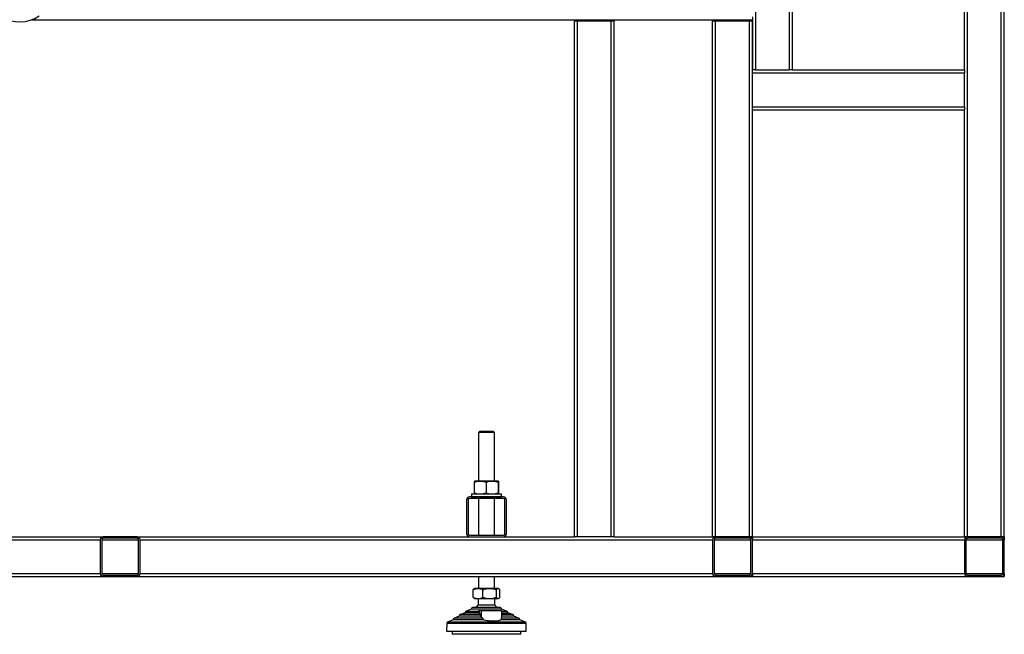
# Model space of a CAD drawing. Units: millimetres. Extents: x -487784 to 86236, y -16400 to 132950.
# Drawn here: x 19719 to 20708, y -12616 to -11999 of the extents above; entities that cross this region are included whole.
import ezdxf

# ---------------------------------------------------------------- set-up
doc = ezdxf.new("R2010")
doc.units = ezdxf.units.MM

msp = doc.modelspace()

# ---------------------------------------------------------------- linework, layer by layer
at = {"color": 7, "linetype": 'Continuous', "lineweight": 25}
for p, q in [((20670.52, -12518.05), (20670.52, -11584.05)), ((20704.52, -12518.05), (20704.52, -11584.05)), ((20707.52, -12518.05), (20707.52, -11584.05)), ((20667.52, -12049.05), (20667.52, -11711.55)), ((20457.52, -11899.05), (20457.52, -12049.05)), ((20491.52, -11899.05), (20491.52, -12049.05)), ((20494.52, -11899.05), (20494.52, -12049.05)), ((19731.08, -11998.55), (20417.52, -11998.55)), ((20275.83, -11998.55), (20275.83, -12000.05)), ((20275.83, -12518.05), (20275.83, -12000.05)), ((20278.83, -12000.05), (20275.83, -12000.05)), ((20278.83, -11998.55), (20278.83, -12000.05)), ((20278.83, -12518.05), (20278.83, -12000.05)), ((20312.83, -12000.05), (20278.83, -12000.05)), ((20312.83, -11998.55), (20312.83, -12000.05)), ((20312.83, -12518.05), (20312.83, -12000.05)), ((20315.83, -12000.05), (20312.83, -12000.05)), ((20315.83, -11998.55), (20315.83, -12000.05)), ((20315.83, -12518.05), (20315.83, -12000.05)), ((20414.52, -12518.05), (20414.52, -12000.05)), ((20417.52, -12000.05), (20414.52, -12000.05)), ((20417.52, -11998.55), (20451.52, -11998.55)), ((20417.52, -12518.05), (20417.52, -12000.05)), ((20451.52, -12000.05), (20417.52, -12000.05)), ((20451.52, -11998.55), (20454.52, -11998.55)), ((20451.52, -12518.05), (20451.52, -12000.05)), ((20454.52, -12000.05), (20451.52, -12000.05)), ((20454.52, -11995.55), (20454.52, -12049.05)), ((20454.52, -12049.05), (20454.52, -12000.05)), ((20457.52, -12049.05), (20454.52, -12049.05)), ((20454.52, -12052.05), (20454.52, -12049.05)), ((20454.52, -12052.05), (20667.52, -12052.05)), ((20454.52, -12086.05), (20454.52, -12052.05)), ((20457.52, -12049.05), (20491.52, -12049.05)), ((20494.52, -12049.05), (20491.52, -12049.05)), ((20494.52, -12049.05), (20667.52, -12049.05)), ((20667.52, -12049.05), (20667.52, -12052.05)), ((20667.52, -12086.05), (20667.52, -12052.05)), ((20454.52, -12086.05), (20667.52, -12086.05)), ((20454.52, -12089.05), (20454.52, -12086.05)), ((20454.52, -12518.05), (20454.52, -12089.05)), ((20454.52, -12089.05), (20667.52, -12089.05)), ((20667.52, -12086.05), (20667.52, -12089.05)), ((20667.52, -12518.05), (20667.52, -12089.05)), ((20180.75, -12412.05), (20179.52, -12413.28)), ((20179.52, -12413.28), (20179.52, -12462.05)), ((20193.21, -12413.28), (20179.52, -12413.28)), ((20180.75, -12412.05), (20192.34, -12412.05)), ((20192.34, -12412.05), (20194.3, -12412.05)), ((20195.52, -12413.28), (20193.21, -12413.28)), ((20195.52, -12413.28), (20194.3, -12412.05)), ((20195.52, -12462.05), (20195.52, -12413.28)), ((20175.32, -12463.12), (20175.32, -12473.98)), ((20181.21, -12462.05), (20175.53, -12462.05)), ((20193.2, -12462.05), (20181.21, -12462.05)), ((20187.1, -12463.12), (20187.1, -12473.98)), ((20199.52, -12462.05), (20193.2, -12462.05)), ((20199.31, -12463.12), (20199.31, -12473.98)), ((20199.73, -12463.12), (20199.73, -12473.98)), ((20172.62, -12475.05), (20172.52, -12475.15)), ((20172.52, -12475.15), (20172.52, -12477.95)), ((20202.52, -12475.15), (20172.52, -12475.15)), ((20172.62, -12475.05), (20202.42, -12475.05)), ((20202.52, -12475.15), (20202.42, -12475.05)), ((20202.52, -12477.95), (20202.52, -12475.15)), ((20167.52, -12481.05), (20167.52, -12515.05)), ((20169.02, -12481.05), (20169.02, -12515.05)), ((20204.52, -12478.05), (20170.52, -12478.05)), ((20204.52, -12479.55), (20170.52, -12479.55)), ((20172.52, -12477.95), (20172.62, -12478.05)), ((20172.52, -12477.95), (20202.52, -12477.95)), ((20179.52, -12479.55), (20179.52, -12516.55)), ((20195.52, -12516.55), (20195.52, -12479.55)), ((20202.42, -12478.05), (20202.52, -12477.95)), ((20206.02, -12515.05), (20206.02, -12481.05)), ((20207.52, -12515.05), (20207.52, -12481.05)), ((20170.52, -12516.55), (20204.52, -12516.55)), ((19244.9, -12521.05), (19799.71, -12521.05)), ((19504.83, -12518.05), (19802.71, -12518.05)), ((19799.71, -12521.05), (19799.71, -12555.05)), ((19801.21, -12521.05), (19801.21, -12555.05)), ((19801.21, -12521.05), (19838.21, -12521.05)), ((19836.71, -12518.05), (19802.71, -12518.05)), ((19836.71, -12519.55), (19802.71, -12519.55)), ((19836.71, -12518.05), (20170.52, -12518.05)), ((19838.21, -12555.05), (19838.21, -12521.05)), ((19839.71, -12555.05), (19839.71, -12521.05)), ((19839.71, -12521.05), (20414.52, -12521.05)), ((20170.52, -12518.05), (20204.52, -12518.05)), ((20204.52, -12518.05), (20275.83, -12518.05)), ((20278.83, -12518.05), (20275.83, -12518.05)), ((20312.83, -12518.05), (20278.83, -12518.05)), ((20315.83, -12518.05), (20312.83, -12518.05)), ((20315.83, -12518.05), (20414.52, -12518.05)), ((20417.52, -12518.05), (20414.52, -12518.05)), ((20414.52, -12521.05), (20414.52, -12555.05)), ((20416.02, -12521.05), (20416.02, -12555.05)), ((20416.02, -12521.05), (20453.02, -12521.05)), ((20451.52, -12518.05), (20417.52, -12518.05)), ((20451.52, -12519.55), (20417.52, -12519.55)), ((20454.52, -12518.05), (20451.52, -12518.05)), ((20453.02, -12555.05), (20453.02, -12521.05)), ((20454.52, -12518.05), (20454.52, -12521.05)), ((20454.52, -12518.05), (20667.52, -12518.05)), ((20454.52, -12555.05), (20454.52, -12521.05)), ((20454.52, -12521.05), (20667.52, -12521.05)), ((20670.52, -12518.05), (20667.52, -12518.05)), ((20667.52, -12521.05), (20667.52, -12555.05)), ((20669.02, -12521.05), (20669.02, -12555.05)), ((20669.02, -12521.05), (20706.02, -12521.05)), ((20704.52, -12518.05), (20670.52, -12518.05)), ((20704.52, -12519.55), (20670.52, -12519.55)), ((20707.52, -12518.05), (20704.52, -12518.05)), ((20706.02, -12555.05), (20706.02, -12521.05)), ((20707.52, -12518.05), (20707.52, -12521.05)), ((20707.52, -12555.05), (20707.52, -12521.05)), ((19244.9, -12555.05), (19799.71, -12555.05)), ((19801.21, -12555.05), (19838.21, -12555.05)), ((19802.71, -12556.55), (19836.71, -12556.55)), ((19839.71, -12555.05), (20414.52, -12555.05)), ((20416.02, -12555.05), (20453.02, -12555.05)), ((20417.52, -12556.55), (20451.52, -12556.55)), ((20454.52, -12555.05), (20454.52, -12558.05)), ((20454.52, -12555.05), (20667.52, -12555.05)), ((20669.02, -12555.05), (20706.02, -12555.05)), ((20670.52, -12556.55), (20704.52, -12556.55)), ((20707.52, -12555.05), (20707.52, -12558.05)), ((19241.9, -12558.05), (19802.71, -12558.05)), ((19802.71, -12558.05), (19836.71, -12558.05)), ((19836.71, -12558.05), (20417.52, -12558.05)), ((20179.52, -12558.05), (20179.52, -12570.05)), ((20195.52, -12570.05), (20195.52, -12558.05)), ((20417.52, -12558.05), (20451.52, -12558.05)), ((20451.52, -12558.05), (20454.52, -12558.05)), ((20454.52, -12558.05), (20670.52, -12558.05)), ((20670.52, -12558.05), (20704.52, -12558.05)), ((20704.52, -12558.05), (20707.52, -12558.05)), ((20174.16, -12578.98), (20174.16, -12571.12)), ((20175.52, -12570.05), (20175.11, -12570.29)), ((20179.09, -12570.05), (20175.52, -12570.05)), ((20190.7, -12570.05), (20179.09, -12570.05)), ((20184.02, -12578.98), (20184.02, -12571.12)), ((20199.13, -12570.05), (20190.7, -12570.05)), ((20197.38, -12571.12), (20197.38, -12578.98)), ((20199.52, -12570.05), (20199.13, -12570.05)), ((20199.94, -12570.29), (20199.52, -12570.05)), ((20200.89, -12578.98), (20200.89, -12571.12)), ((20175.11, -12579.81), (20175.52, -12580.05)), ((20175.52, -12580.05), (20179.09, -12580.05)), ((20179.02, -12580.05), (20179.02, -12586.58)), ((20179.02, -12586.58), (20193.57, -12586.58)), ((20179.09, -12580.05), (20190.7, -12580.05)), ((20190.7, -12580.05), (20199.13, -12580.05)), ((20193.57, -12586.58), (20196.02, -12586.58)), ((20196.02, -12586.58), (20196.02, -12580.05)), ((20199.13, -12580.05), (20199.52, -12580.05)), ((20199.52, -12580.05), (20199.94, -12579.81)), ((20166.16, -12594.36), (20161.31, -12596.2)), ((20181.6, -12596.2), (20161.31, -12596.2)), ((20180.61, -12594.36), (20166.16, -12594.36)), ((20172.3, -12590.86), (20167.45, -12592.69)), ((20167.45, -12592.69), (20180.33, -12592.69)), ((20202.75, -12590.86), (20172.3, -12590.86)), ((20200.74, -12589.05), (20174.3, -12589.05)), ((20174.39, -12589.05), (20174.31, -12589.05)), ((20200.73, -12589.05), (20174.31, -12589.05)), ((20200.65, -12589.05), (20174.62, -12589.05)), ((20180.33, -12592.69), (20179.96, -12592.05)), ((20179.96, -12592.05), (20182.14, -12592.05)), ((20181.6, -12596.2), (20180.61, -12594.36)), ((20182.14, -12592.05), (20182.14, -12598.43)), ((20182.14, -12592.05), (20202.96, -12592.05)), ((20200.73, -12589.05), (20200.65, -12589.05)), ((20207.6, -12592.69), (20202.75, -12590.86)), ((20202.96, -12599.1), (20202.96, -12592.05)), ((20202.96, -12592.69), (20207.6, -12592.69)), ((20202.96, -12594.36), (20208.89, -12594.36)), ((20213.74, -12596.2), (20202.96, -12596.2)), ((20213.74, -12596.2), (20208.89, -12594.36)), ((20147.79, -12605.16), (20147.52, -12613.05)), ((20194.79, -12605.16), (20147.79, -12605.16)), ((20153.97, -12601.42), (20149.07, -12603.35)), ((20149.07, -12603.35), (20194.56, -12603.35)), ((20184.53, -12601.42), (20153.97, -12601.42)), ((20160.02, -12597.87), (20155.27, -12599.7)), ((20183.49, -12599.7), (20155.27, -12599.7)), ((20181.85, -12597.87), (20160.02, -12597.87)), ((20182.14, -12598.43), (20181.85, -12597.87)), ((20194.56, -12603.35), (20225.98, -12603.35)), ((20227.26, -12605.16), (20194.79, -12605.16)), ((20221.08, -12601.42), (20202.34, -12601.42)), ((20202.8, -12599.7), (20202.96, -12599.1)), ((20219.78, -12599.7), (20202.8, -12599.7)), ((20215.03, -12597.87), (20202.96, -12597.87)), ((20219.78, -12599.7), (20215.03, -12597.87)), ((20225.98, -12603.35), (20221.08, -12601.42)), ((20227.52, -12613.05), (20227.26, -12605.16)), ((20147.52, -12613.05), (20227.52, -12613.05)), ((20153.02, -12613.05), (20153.02, -12616.05)), ((20153.61, -12616.05), (20153.02, -12616.05)), ((20222.02, -12616.05), (20153.61, -12616.05)), ((20222.02, -12616.05), (20222.02, -12613.05))]:
    msp.add_line(p, q, dxfattribs=at)
for centre, radius, start, end in [((19718.79, -11965.78), 35, 238.17, 304.21), ((20170.52, -12481.05), 3, 90, 180), ((20170.52, -12481.05), 1.5, 90, 180), ((20204.52, -12481.05), 3, 0, 90), ((20204.52, -12481.05), 1.5, 0, 90), ((20170.52, -12515.05), 3, 180, 270), ((20170.52, -12515.05), 1.5, 180, 270), ((20204.52, -12515.05), 1.5, 270, 0), ((20204.52, -12515.05), 3, 270, 0), ((19802.71, -12521.05), 3, 90, 180), ((19802.71, -12521.05), 1.5, 90, 180), ((19836.71, -12521.05), 3, 0, 90), ((19836.71, -12521.05), 1.5, 0, 90), ((20417.52, -12521.05), 3, 90, 180), ((20417.52, -12521.05), 1.5, 90, 180), ((20451.52, -12521.05), 3, 0, 90), ((20451.52, -12521.05), 1.5, 0, 90), ((20670.52, -12521.05), 3, 90, 180), ((20670.52, -12521.05), 1.5, 90, 180), ((20704.52, -12521.05), 3, 0, 90), ((20704.52, -12521.05), 1.5, 0, 90), ((19802.71, -12555.05), 3, 180, 270), ((19802.71, -12555.05), 1.5, 180, 270), ((19836.71, -12555.05), 3, 270, 0), ((19836.71, -12555.05), 1.5, 270, 0), ((20417.52, -12555.05), 3, 180, 270), ((20417.52, -12555.05), 1.5, 180, 270), ((20451.52, -12555.05), 1.5, 270, 0), ((20451.52, -12555.05), 3, 270, 0), ((20670.52, -12555.05), 3, 180, 270), ((20670.52, -12555.05), 1.5, 180, 270), ((20704.52, -12555.05), 3, 270, 0), ((20704.52, -12555.05), 1.5, 270, 0), ((20162.03, -12598.09), 2.02, 110.72045, 173.71174), ((20168.16, -12594.58), 2.02, 110.72117, 173.92377), ((20174.3, -12591.07), 2.02, 90, 173.81979), ((20200.74, -12591.07), 2.02, 6.18021, 90), ((20206.88, -12594.58), 2.02, 6.07623, 69.27883), ((20213.02, -12598.09), 2.02, 6.28826, 69.27955), ((20149.81, -12605.23), 2.02, 111.49508, 178.06089), ((20155.98, -12601.59), 2.02, 110.72042, 175.17035), ((20219.06, -12601.59), 2.02, 4.82965, 69.27958), ((20225.24, -12605.23), 2.02, 1.93911, 68.50492)]:
    msp.add_arc(centre, radius, start, end, dxfattribs=at)
for points, knots in [([(20175.32, -12463.12), (20176.79, -12462.69), (20178.73, -12462.12), (20180.73, -12462.07), (20181.21, -12462.05)], [0, 0, 0, 0, 0.758756, 1, 1, 1, 1]), ([(20175.53, -12462.05), (20175.52, -12462.05), (20175.49, -12462.06), (20175.41, -12462.3), (20175.35, -12462.85), (20175.32, -12463.12)], [0, 0, 0, 0, 0.070108, 0.530792, 1, 1, 1, 1]), ([(20181.21, -12462.05), (20181.98, -12462.09), (20183.53, -12462.16), (20185.49, -12462.61), (20186.67, -12462.99), (20187.1, -12463.12)], [0, 0, 0, 0, 0.385842, 0.777361, 1, 1, 1, 1]), ([(20187.1, -12463.12), (20188.09, -12462.83), (20190.09, -12462.22), (20192.16, -12462.11), (20193.2, -12462.05)], [0, 0, 0, 0, 0.495456, 1, 1, 1, 1]), ([(20193.2, -12462.05), (20193.35, -12462.05), (20194.44, -12462.06), (20196.51, -12462.3), (20198.37, -12462.85), (20199.31, -12463.12)], [0, 0, 0, 0, 0.070094, 0.530785, 1, 1, 1, 1]), ([(20199.31, -12463.12), (20199.34, -12462.83), (20199.41, -12462.22), (20199.48, -12462.11), (20199.52, -12462.05)], [0, 0, 0, 0, 0.495451, 1, 1, 1, 1]), ([(20199.52, -12462.05), (20199.52, -12462.05), (20199.56, -12462.06), (20199.63, -12462.3), (20199.7, -12462.85), (20199.73, -12463.12)], [0, 0, 0, 0, 0.070091, 0.530792, 1, 1, 1, 1]), ([(20175.32, -12473.98), (20176.78, -12474.41), (20178.73, -12474.99), (20180.72, -12475.04), (20181.21, -12475.05)], [0, 0, 0, 0, 0.755003, 1, 1, 1, 1]), ([(20175.53, -12475.05), (20175.52, -12475.05), (20175.49, -12475.04), (20175.41, -12474.81), (20175.35, -12474.26), (20175.32, -12473.98)], [0, 0, 0, 0, 0.070108, 0.530792, 1, 1, 1, 1]), ([(20181.21, -12475.05), (20181.97, -12475.02), (20183.51, -12474.95), (20185.48, -12474.5), (20186.66, -12474.12), (20187.1, -12473.98)], [0, 0, 0, 0, 0.383511, 0.772591, 1, 1, 1, 1]), ([(20187.1, -12473.98), (20188.09, -12474.28), (20190.09, -12474.89), (20192.16, -12475), (20193.2, -12475.05)], [0, 0, 0, 0, 0.495456, 1, 1, 1, 1]), ([(20193.2, -12475.05), (20193.35, -12475.05), (20194.44, -12475.04), (20196.51, -12474.81), (20198.37, -12474.26), (20199.31, -12473.98)], [0, 0, 0, 0, 0.070094, 0.530785, 1, 1, 1, 1]), ([(20199.31, -12473.98), (20199.34, -12474.28), (20199.41, -12474.89), (20199.48, -12475), (20199.52, -12475.05)], [0, 0, 0, 0, 0.495451, 1, 1, 1, 1]), ([(20199.52, -12475.05), (20199.52, -12475.05), (20199.56, -12475.04), (20199.63, -12474.81), (20199.7, -12474.26), (20199.73, -12473.98)], [0, 0, 0, 0, 0.070091, 0.530792, 1, 1, 1, 1]), ([(20174.16, -12571.12), (20174.96, -12570.83), (20176.58, -12570.22), (20178.25, -12570.11), (20179.09, -12570.05)], [0, 0, 0, 0, 0.49545, 1, 1, 1, 1]), ([(20175.12, -12570.31), (20175.09, -12570.32), (20174.77, -12570.42), (20174.45, -12570.79), (20174.16, -12571.12)], [0, 0, 0, 0, 0.083587, 1, 1, 1, 1]), ([(20179.09, -12570.05), (20179.91, -12570.11), (20181.58, -12570.22), (20183.2, -12570.82), (20184.02, -12571.12)], [0, 0, 0, 0, 0.494517, 1, 1, 1, 1]), ([(20184.02, -12571.12), (20185.1, -12570.83), (20187.29, -12570.22), (20189.56, -12570.11), (20190.7, -12570.05)], [0, 0, 0, 0, 0.495468, 1, 1, 1, 1]), ([(20190.7, -12570.05), (20191.82, -12570.11), (20194.08, -12570.22), (20196.27, -12570.82), (20197.38, -12571.12)], [0, 0, 0, 0, 0.494503, 1, 1, 1, 1]), ([(20197.38, -12571.12), (20197.66, -12570.83), (20198.24, -12570.22), (20198.83, -12570.11), (20199.13, -12570.05)], [0, 0, 0, 0, 0.495451, 1, 1, 1, 1]), ([(20199.13, -12570.05), (20199.43, -12570.11), (20200.02, -12570.22), (20200.6, -12570.82), (20200.89, -12571.12)], [0, 0, 0, 0, 0.494503, 1, 1, 1, 1]), ([(20174.16, -12578.98), (20174.96, -12579.28), (20176.58, -12579.89), (20178.25, -12580), (20179.09, -12580.05)], [0, 0, 0, 0, 0.49545, 1, 1, 1, 1]), ([(20175.12, -12579.8), (20175.09, -12579.79), (20174.77, -12579.69), (20174.45, -12579.32), (20174.16, -12578.98)], [0, 0, 0, 0, 0.083587, 1, 1, 1, 1]), ([(20179.1, -12586.54), (20178.76, -12586.88), (20178.01, -12587.64), (20177.45, -12588.55), (20177.13, -12589.05)], [0, 0, 0, 0, 0.44614, 1, 1, 1, 1]), ([(20179.09, -12580.05), (20179.91, -12580), (20181.58, -12579.89), (20183.2, -12579.29), (20184.02, -12578.98)], [0, 0, 0, 0, 0.494517, 1, 1, 1, 1]), ([(20184.02, -12578.98), (20185.1, -12579.28), (20187.29, -12579.89), (20189.56, -12580), (20190.7, -12580.05)], [0, 0, 0, 0, 0.495468, 1, 1, 1, 1]), ([(20190.7, -12580.05), (20191.82, -12580), (20194.08, -12579.89), (20196.27, -12579.29), (20197.38, -12578.98)], [0, 0, 0, 0, 0.494503, 1, 1, 1, 1]), ([(20197.89, -12589.05), (20197.74, -12588.8), (20197.32, -12588.06), (20196.68, -12587.22), (20196.13, -12586.71), (20195.99, -12586.58)], [0, 0, 0, 0, 0.282163, 0.816484, 1, 1, 1, 1]), ([(20197.38, -12578.98), (20197.66, -12579.28), (20198.24, -12579.89), (20198.83, -12580), (20199.13, -12580.05)], [0, 0, 0, 0, 0.495451, 1, 1, 1, 1]), ([(20199.13, -12580.05), (20199.43, -12580), (20200.02, -12579.89), (20200.6, -12579.29), (20200.89, -12578.98)], [0, 0, 0, 0, 0.494503, 1, 1, 1, 1]), ([(20180.61, -12594.36), (20180.6, -12594.16), (20180.58, -12593.75), (20180.51, -12593.23), (20180.42, -12592.87), (20180.36, -12592.74), (20180.33, -12592.69)], [0, 0, 0, 0, 0.265176, 0.529666, 0.811241, 1, 1, 1, 1]), ([(20181.85, -12597.87), (20181.84, -12597.65), (20181.83, -12597.23), (20181.75, -12596.69), (20181.67, -12596.36), (20181.61, -12596.24), (20181.6, -12596.2)], [0, 0, 0, 0, 0.283327, 0.566211, 0.860373, 1, 1, 1, 1]), ([(20182.14, -12598.43), (20182.28, -12598.65), (20182.57, -12599.1), (20183.18, -12599.5), (20183.49, -12599.7)], [0, 0, 0, 0, 0.492463, 1, 1, 1, 1]), ([(20184.53, -12601.42), (20184.5, -12601.23), (20184.44, -12600.85), (20184.16, -12600.32), (20183.83, -12599.92), (20183.59, -12599.76), (20183.49, -12599.7)], [0, 0, 0, 0, 0.223125, 0.444557, 0.782245, 1, 1, 1, 1]), ([(20202.34, -12601.42), (20201.84, -12601.71), (20200.84, -12602.3), (20198.09, -12602.82), (20194.8, -12603.03), (20191.31, -12602.9), (20187.98, -12602.46), (20185.77, -12601.91), (20184.77, -12601.51), (20184.53, -12601.42)], [0, 0, 0, 0, 0.162685, 0.325574, 0.483862, 0.638466, 0.792627, 0.949459, 1, 1, 1, 1]), ([(20202.34, -12601.42), (20202.36, -12601.23), (20202.39, -12600.85), (20202.53, -12600.32), (20202.68, -12599.92), (20202.76, -12599.76), (20202.8, -12599.7)], [0, 0, 0, 0, 0.22314, 0.444557, 0.782288, 1, 1, 1, 1])]:
    msp.add_open_spline(points, degree=3, knots=knots, dxfattribs=at)

doc.saveas('drawing.dxf')
